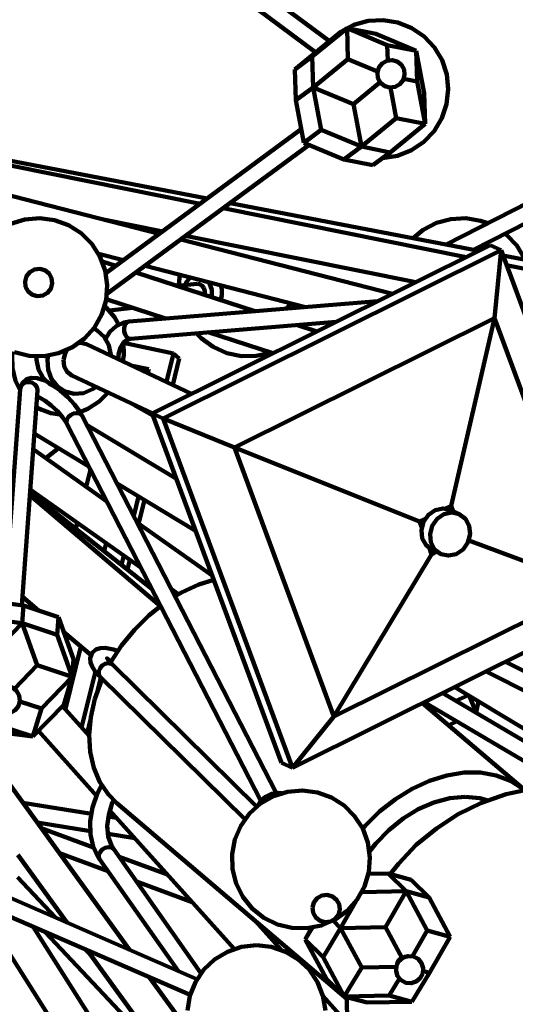
# Model space of a CAD drawing. Units: inches. Extents: x 23 to 45, y 24.2 to 69.5.
# Drawn here: x 36.5 to 38.7, y 30.5 to 35 of the extents above; entities that cross this region are included whole.
import ezdxf

# ---------------------------------------------------------------- set-up
doc = ezdxf.new("R2010")
doc.units = ezdxf.units.IN
doc.header["$MEASUREMENT"] = 0
doc.layers.add('Layer 1', color=7, linetype='Continuous')

# ---------------------------------------------------------------- blocks, each defined once
blk = doc.blocks.new('block 2')
at = {"layer": 'Layer 1', "color": 7, "lineweight": 120, "true_color": 0xffffff}
for points in [[(37.2859, 35.28), (37.8202, 34.8819)], [(37.8833, 34.9333), (37.4793, 35.2346)], [(38.1271, 34.398), (38.1271, 34.398), (38.1948, 34.4087), (38.2585, 34.4337), (38.3152, 34.4719), (38.3625, 34.5214), (38.3981, 34.5799), (38.42, 34.6447), (38.4278, 34.7127), (38.4207, 34.7808), (38.399, 34.8456), (38.364, 34.9045), (38.3171, 34.9543), (38.2607, 34.9929), (38.1973, 35.0185), (38.1298, 35.0299), (38.0613, 35.0264), (37.9955, 35.0084), (37.9348, 34.9765), (37.8833, 34.9333)], [(37.8044, 34.8627), (37.9638, 34.9928)], [(37.8836, 34.9337), (37.9638, 34.9928)], [(38.0961, 34.9663), (37.9638, 34.9928)], [(37.9638, 34.9928), (38.1484, 34.9156)], [(37.9638, 34.9928), (37.9682, 34.8516)], [(38.0961, 34.9663), (38.2806, 34.8891)], [(37.8836, 34.9337), (37.7244, 34.8036)], [(38.2806, 34.8891), (38.1484, 34.9156)], [(38.1484, 34.9156), (38.1504, 34.8448)], [(38.3171, 34.6951), (38.2806, 34.8891)], [(38.2806, 34.8891), (38.2848, 34.748)], [(37.7244, 34.8036), (37.8044, 34.8627)], [(37.8044, 34.8627), (37.8089, 34.7215)], [(37.9682, 34.8516), (37.8089, 34.7215)], [(37.9682, 34.8516), (38.1038, 34.7949)], [(38.1031, 34.7887), (38.1057, 34.7644), (38.1178, 34.7431), (38.1369, 34.7279), (38.1605, 34.7213), (38.1849, 34.7241), (38.2062, 34.7362), (38.2212, 34.7553), (38.2279, 34.7789), (38.2252, 34.8032), (38.2132, 34.8246), (38.1939, 34.8397), (38.1703, 34.8463), (38.146, 34.8435), (38.1246, 34.8315), (38.1095, 34.8123), (38.1031, 34.7887)], [(37.7244, 34.8036), (37.7287, 34.6625)], [(37.9934, 34.6443), (38.1163, 34.7448)], [(38.2236, 34.7601), (38.2848, 34.748)], [(38.2848, 34.748), (38.3215, 34.5539)], [(37.7287, 34.6625), (37.8089, 34.7215)], [(37.8089, 34.7215), (37.8453, 34.5273)], [(37.8089, 34.7215), (37.9934, 34.6443)], [(38.1625, 34.7213), (38.1892, 34.5803)], [(38.3215, 34.5539), (38.3171, 34.6951)], [(37.7287, 34.6625), (37.7653, 34.4683)], [(37.9934, 34.6443), (38.0299, 34.4502)], [(38.1892, 34.5803), (38.0299, 34.4502)], [(38.1622, 34.4238), (38.3215, 34.5539)], [(38.1892, 34.5803), (38.3215, 34.5539)], [(37.7537, 34.5296), (36.8585, 33.8697)], [(37.8453, 34.5273), (37.7653, 34.4683)], [(37.8453, 34.5273), (38.0299, 34.4502)], [(39.4875, 34.5474), (38.4174, 34.0016)], [(37.7653, 34.4683), (37.9498, 34.3911)], [(38.5438, 33.9773), (39.5385, 34.4846)], [(36.8634, 33.7751), (37.79, 34.4581)], [(38.0299, 34.4502), (37.9498, 34.3911)], [(38.0299, 34.4502), (38.1622, 34.4238)], [(38.1622, 34.4238), (38.082, 34.3647)], [(37.1039, 34.0505), (35.7643, 34.3949)], [(37.2914, 34.1888), (36.2599, 34.3958)], [(37.3227, 34.2119), (36.3759, 34.3936)], [(37.9498, 34.3911), (38.082, 34.3647)], [(38.5094, 33.9442), (37.3961, 34.1677)], [(38.567, 33.9728), (37.4285, 34.1914)], [(36.4406, 33.5083), (36.507, 33.4921), (36.5756, 33.4905), (36.6426, 33.5037), (36.7054, 33.5309), (36.7608, 33.5711), (36.8062, 33.6222), (36.8398, 33.6819), (36.8596, 33.7473), (36.8649, 33.8156), (36.8554, 33.8833), (36.8316, 33.9475), (36.7946, 34.005), (36.7459, 34.0532), (36.6881, 34.0899), (36.6238, 34.1132), (36.556, 34.1222), (36.4878, 34.1165), (36.4225, 34.096)], [(36.8487, 34.1163), (37.1192, 34.062)], [(38.6082, 34.099), (38.5749, 34.1105), (38.5075, 34.1218), (38.4391, 34.1183), (38.3732, 34.1003), (38.3126, 34.0684), (38.2663, 34.0306)], [(38.1719, 33.7762), (37.2029, 34.0252)], [(37.2241, 34.041), (38.2784, 33.8291)], [(38.7794, 33.9322), (38.7769, 33.9378), (38.7418, 33.9965), (38.6949, 34.0464), (38.689, 34.0513)], [(38.6194, 33.9989), (37.0709, 33.2281)], [(38.6696, 33.9752), (37.1212, 33.2046)], [(38.6696, 33.9752), (38.6194, 33.9989)], [(38.6398, 33.6647), (38.6696, 33.9752)], [(39.2622, 32.3747), (38.6696, 33.9752)], [(36.8256, 33.9588), (36.9397, 33.9294)], [(36.9042, 33.9034), (36.8422, 33.9236)], [(39.0561, 33.879), (38.6784, 33.9516)], [(36.4885, 33.8326), (36.4914, 33.8083), (36.5034, 33.787), (36.5227, 33.7719), (36.5461, 33.7653), (36.5704, 33.768), (36.5918, 33.78), (36.6069, 33.7993), (36.6135, 33.8229), (36.6106, 33.8472), (36.5986, 33.8686), (36.5794, 33.8837), (36.556, 33.8902), (36.5316, 33.8875), (36.5104, 33.8754), (36.4952, 33.8562), (36.4885, 33.8326)], [(37.0385, 33.9041), (37.7732, 33.7152)], [(39.0344, 33.8387), (38.6949, 33.9068)], [(37.5414, 33.6964), (36.9968, 33.8733)], [(37.198, 33.8631), (37.1931, 33.8184)], [(37.2465, 33.8506), (37.2448, 33.8493), (37.227, 33.8285), (37.2214, 33.8156)], [(37.2766, 33.8215), (37.1854, 33.812)], [(37.1931, 33.8184), (37.1927, 33.8096)], [(37.3075, 33.8028), (37.2984, 33.8141), (37.2867, 33.8205), (37.2766, 33.8215)], [(37.312, 33.7709), (37.3123, 33.7729), (37.3121, 33.7884), (37.3075, 33.8028)], [(37.3341, 33.8235), (37.3309, 33.8289)], [(37.3434, 33.7607), (37.3439, 33.7637), (37.3437, 33.7944), (37.3341, 33.8235)], [(37.384, 33.7475), (37.3899, 33.7684), (37.3897, 33.7993), (37.3859, 33.8147)], [(36.8604, 33.7513), (37.1326, 33.6629)], [(38.104, 33.7424), (36.9655, 33.6491)], [(36.8531, 33.7195), (36.8614, 33.712), (36.8986, 33.6685), (36.9178, 33.6336)], [(36.8736, 33.7001), (36.983, 33.7113)], [(37.7089, 33.7318), (37.6855, 33.7081)], [(38.6398, 33.6647), (37.4477, 33.0714)], [(38.4412, 32.8047), (38.6398, 33.6647)], [(39.0961, 32.4325), (38.6398, 33.6647)], [(36.8036, 33.6162), (36.8024, 33.6167)], [(36.8813, 33.4923), (36.8811, 33.4962), (36.8718, 33.5404), (36.8506, 33.5786), (36.819, 33.6076), (36.8036, 33.6162)], [(36.9655, 33.6491), (36.9416, 33.6446), (36.9069, 33.6281), (36.8777, 33.6014), (36.8555, 33.5662)], [(36.9721, 33.5703), (36.9644, 33.5713), (36.9546, 33.5778), (36.947, 33.589), (36.9426, 33.6035), (36.9424, 33.6188), (36.9461, 33.6328), (36.9534, 33.6433), (36.9629, 33.6487), (36.9655, 33.6491)], [(36.9721, 33.5703), (37.913, 33.6474)], [(37.8258, 33.6039), (37.7366, 33.6328)], [(36.9164, 33.4757), (36.9171, 33.4982), (36.9257, 33.5293), (36.9399, 33.5524), (36.9564, 33.5657), (36.9721, 33.5703)], [(37.2732, 33.595), (37.2949, 33.573), (37.3501, 33.5323), (37.4124, 33.5046), (37.4796, 33.4908), (37.548, 33.4918), (37.6014, 33.503)], [(37.3277, 33.5994), (37.6237, 33.5032)], [(36.6642, 33.473), (36.6719, 33.5027), (36.6815, 33.5187)], [(36.7352, 33.5502), (36.7424, 33.5506), (36.7696, 33.5448), (36.7701, 33.5446)], [(37.2518, 33.3183), (36.7701, 33.5446)], [(36.9403, 33.5509), (37.1695, 33.5029)], [(36.9403, 33.5502), (36.9411, 33.4969)], [(36.466, 33.3349), (36.4455, 33.3776), (36.431, 33.4357), (36.4294, 33.4969), (36.431, 33.5121)], [(36.5403, 33.4895), (36.5405, 33.4737), (36.5498, 33.4295), (36.5711, 33.3913), (36.6025, 33.3624), (36.6179, 33.3537)], [(36.5945, 33.4929), (36.592, 33.473)], [(36.592, 33.473), (36.5947, 33.4271), (36.6101, 33.3854), (36.6369, 33.3514), (36.6723, 33.3282), (36.7135, 33.318), (36.7567, 33.3214), (36.7982, 33.3383), (36.814, 33.349)], [(36.7027, 33.4013), (36.6811, 33.4179), (36.6674, 33.4432), (36.6642, 33.473)], [(36.9411, 33.4969), (36.937, 33.4661)], [(37.1695, 33.5029), (37.1373, 33.3721)], [(37.1951, 33.4792), (37.1656, 33.3588)], [(37.1951, 33.4792), (37.1695, 33.5029)], [(37.6019, 33.5102), (37.6009, 33.492)], [(36.9805, 33.4457), (37.056, 33.4299)], [(37.0422, 33.4168), (37.056, 33.4299)], [(37.056, 33.4299), (37.0516, 33.4124)], [(36.6278, 33.3487), (36.6144, 33.3582), (36.5791, 33.3781), (36.544, 33.39), (36.5177, 33.3915), (36.495, 33.3844), (36.4765, 33.3679), (36.4669, 33.3453), (36.466, 33.3382)], [(36.7027, 33.4013), (37.0713, 33.2283)], [(36.466, 33.3382), (36.3951, 32.3591)], [(36.466, 33.3382), (36.4688, 33.3494), (36.4774, 33.3612), (36.4903, 33.3691), (36.5052, 33.3717), (36.5204, 33.3689), (36.5332, 33.3609), (36.542, 33.3491), (36.5453, 33.3352), (36.5451, 33.3326)], [(36.6179, 33.3537), (36.6691, 33.3298)], [(36.7511, 33.2164), (36.7411, 33.2336), (36.7155, 33.2686), (36.6844, 33.3019), (36.6502, 33.3325), (36.6278, 33.3487)], [(36.4736, 32.3488), (36.5451, 33.3326)], [(36.5433, 33.3071), (36.5553, 33.3015), (36.5805, 33.2859), (36.6088, 33.2639), (36.6369, 33.2376), (36.6608, 33.2102), (36.6775, 33.186), (36.6807, 33.1802)], [(36.8699, 33.323), (36.8281, 33.2818), (36.777, 33.249), (36.7391, 33.2338)], [(36.6487, 33.2223), (36.6074, 33.2288), (36.5549, 33.249), (36.5396, 33.2582)], [(36.5396, 33.2558), (36.5662, 33.2434)], [(36.9877, 33.2675), (37.0743, 33.2191)], [(36.6807, 33.1802), (36.6786, 33.1863), (36.6797, 33.1984), (36.6863, 33.2102), (36.6975, 33.2202), (36.7112, 33.2269), (36.7259, 33.2293), (36.7389, 33.2269), (36.7484, 33.2202), (36.7511, 33.2164)], [(37.6398, 31.4899), (36.7511, 33.2164)], [(37.0709, 33.2281), (37.6633, 31.6276)], [(37.1212, 33.2046), (37.0709, 33.2281)], [(37.1212, 33.2046), (37.7137, 31.604)], [(37.4477, 33.0714), (37.1212, 33.2046)], [(36.6807, 33.1802), (37.5695, 31.4535)], [(37.182, 32.9277), (36.7726, 33.1743)], [(36.5308, 33.1353), (36.7816, 32.9842)], [(36.5834, 33.0226), (36.6414, 33.0685)], [(37.4477, 33.0714), (37.9039, 31.8391)], [(38.2957, 32.7325), (37.4477, 33.0714)], [(36.8634, 32.8251), (36.5255, 33.0636)], [(36.7882, 32.9713), (36.7687, 32.8919)], [(36.9106, 32.9064), (37.2701, 32.6899)], [(36.925, 32.8978), (36.9218, 32.8846)], [(37.1085, 32.3451), (36.5104, 32.8539)], [(37.0697, 32.4246), (36.511, 32.865)], [(36.512, 32.8793), (37.0201, 32.521)], [(37.0084, 32.8475), (36.9865, 32.759)], [(37.0356, 32.831), (37.0091, 32.7225)], [(38.4412, 32.8047), (38.4146, 32.7916)], [(38.4507, 32.7788), (38.4412, 32.8047)], [(38.4391, 32.7845), (38.4385, 32.7847), (38.404, 32.7923), (38.3683, 32.7847), (38.3369, 32.7634), (38.3145, 32.7312), (38.3046, 32.6936)], [(38.344, 32.6751), (38.3482, 32.6371), (38.3653, 32.6052), (38.3936, 32.5838), (38.4282, 32.5763), (38.4639, 32.5838), (38.4953, 32.6052), (38.5177, 32.6371), (38.5276, 32.6751), (38.5235, 32.7127), (38.5062, 32.7448), (38.478, 32.7661), (38.4434, 32.7736), (38.4078, 32.7661), (38.3764, 32.7448), (38.3539, 32.7127), (38.344, 32.6751)], [(38.4786, 32.766), (38.4391, 32.7845)], [(36.7281, 32.7268), (36.7214, 32.6991)], [(37.346, 32.4847), (37.0032, 32.7265)], [(38.3224, 32.7457), (38.2957, 32.7325)], [(38.2957, 32.7325), (38.306, 32.7048)], [(38.3046, 32.6936), (38.3086, 32.6556), (38.3259, 32.6238), (38.3535, 32.6026)], [(36.8602, 32.6338), (36.851, 32.5969)], [(38.5212, 32.6456), (39.0961, 32.4325)], [(36.9416, 32.5763), (36.9312, 32.5337)], [(38.3515, 32.5822), (37.9039, 31.8391)], [(38.3412, 32.6098), (38.3515, 32.5822)], [(38.3515, 32.5822), (38.3735, 32.5933)], [(38.3535, 32.6026), (38.3931, 32.584)], [(36.9685, 32.5574), (36.9575, 32.5129)], [(37.1761, 32.3906), (37.2054, 32.4071), (37.2846, 32.4436), (37.3531, 32.4655)], [(37.1597, 32.4225), (37.192, 32.3997)], [(37.9039, 31.8391), (39.0961, 32.4325)], [(36.4814, 32.3477), (36.3008, 32.3713)], [(36.4814, 32.3477), (36.4757, 32.2669)], [(36.4765, 32.388), (36.5503, 32.3252)], [(36.6418, 32.295), (36.4814, 32.3477)], [(36.8799, 32.0866), (36.9305, 32.1646), (36.9899, 32.237), (37.0564, 32.3028), (37.1101, 32.3462)], [(37.7137, 31.604), (39.2622, 32.3747)], [(36.4757, 32.2669), (36.295, 32.2903)], [(36.334, 32.1214), (36.4757, 32.2669)], [(36.636, 32.2142), (36.4757, 32.2669)], [(36.5449, 32.0742), (36.4757, 32.2669)], [(36.636, 32.2142), (36.6418, 32.295)], [(36.711, 32.1024), (36.6418, 32.295)], [(36.7052, 32.0215), (36.636, 32.2142)], [(36.6665, 32.2263), (36.7918, 32.1199)], [(36.7438, 32.1606), (36.6733, 31.8746)], [(36.9181, 32.1391), (36.8933, 32.1467), (36.8562, 32.1532), (36.8321, 32.1521), (36.8127, 32.1456), (36.7957, 32.1303), (36.7868, 32.1067), (36.7882, 32.0866), (36.7955, 32.0682), (36.8106, 32.0457), (36.8348, 32.0195)], [(36.4398, 31.966), (36.5449, 32.0742)], [(36.5449, 32.0742), (36.7052, 32.0215)], [(36.7052, 32.0215), (36.711, 32.1024)], [(36.8903, 32.0759), (36.8823, 32.0813), (36.8691, 32.0841), (36.855, 32.0812), (36.8421, 32.0734), (36.8321, 32.0615), (36.8269, 32.0475), (36.8271, 32.0337), (36.8326, 32.0218), (36.8348, 32.0195)], [(36.8903, 32.0759), (36.879, 32.0877), (36.8677, 32.1014), (36.8647, 32.1066), (36.8649, 32.1062)], [(37.5491, 31.4266), (36.8903, 32.0759)], [(38.9472, 31.9595), (38.6897, 32.0898)], [(36.8109, 32.0453), (36.748, 31.7894)], [(38.6012, 32.0459), (39.0254, 31.8312)], [(36.5637, 31.8758), (36.7052, 32.0215)], [(36.6665, 31.8932), (36.7052, 32.0215)], [(36.8085, 31.9207), (36.8388, 32.0045), (36.8422, 32.0122)], [(36.8358, 32.0184), (36.8221, 31.9623)], [(36.8348, 32.0195), (37.4953, 31.3686)], [(36.3399, 31.9204), (36.343, 31.8961), (36.3549, 31.8748), (36.3741, 31.8597), (36.3977, 31.853), (36.4218, 31.856), (36.4432, 31.868), (36.4583, 31.8872), (36.4651, 31.9107), (36.462, 31.9351), (36.4501, 31.9564), (36.4309, 31.9716), (36.4074, 31.9781), (36.383, 31.9751), (36.3617, 31.9632), (36.3466, 31.944), (36.3399, 31.9204)], [(39.1537, 31.5038), (38.4024, 31.9469)], [(38.4578, 31.9744), (39.1314, 31.5686)], [(38.5198, 31.9371), (38.4629, 31.9112)], [(36.5637, 31.8758), (36.4649, 31.9084)], [(36.5249, 31.7477), (36.6665, 31.8932)], [(36.9097, 31.4424), (36.8707, 31.4816), (36.8317, 31.5387), (36.8038, 31.6043), (36.7872, 31.677), (36.7824, 31.7553), (36.7897, 31.837), (36.8085, 31.9207)], [(38.7767, 31.503), (38.3093, 31.9006)], [(38.312, 31.9019), (38.3603, 31.8647)], [(38.318, 31.905), (38.9685, 31.5213)], [(38.5228, 31.9352), (38.5552, 31.8571)], [(38.5658, 31.9093), (38.5552, 31.8571)], [(36.5249, 31.7477), (36.5637, 31.8758)], [(36.7824, 31.7512), (36.6605, 31.887)], [(36.6645, 31.8913), (36.6733, 31.8746)], [(36.6733, 31.8746), (36.6712, 31.875)], [(38.3603, 31.8647), (38.3537, 31.8627)], [(38.3629, 31.8784), (38.3603, 31.8647)], [(38.3749, 31.8713), (38.3603, 31.8647)], [(38.3603, 31.8647), (38.3649, 31.8534)], [(38.5552, 31.8571), (38.555, 31.857)], [(36.9673, 30.7707), (36.2077, 31.8159)], [(36.7872, 31.8202), (36.7728, 31.7619)], [(37.9039, 31.8391), (37.7137, 31.604)], [(38.4672, 31.8169), (38.4283, 31.7995)], [(36.3443, 31.771), (36.5249, 31.7477)], [(36.3647, 31.8003), (36.5249, 31.7477)], [(36.55, 31.7732), (36.8167, 31.4762)], [(37.7137, 31.604), (37.6633, 31.6276)], [(38.0355, 31.3263), (38.0462, 31.3385), (38.1128, 31.4041), (38.1853, 31.4611), (38.262, 31.5085), (38.341, 31.5448), (38.4209, 31.5697), (38.4998, 31.5822), (38.5756, 31.5822), (38.6471, 31.5697), (38.7123, 31.5448), (38.77, 31.5085), (38.7799, 31.5004)], [(36.8435, 31.5317), (36.8196, 31.4847), (36.798, 31.4218), (36.7875, 31.3593), (36.7884, 31.299), (36.8009, 31.2431), (36.8225, 31.1973), (36.8303, 31.1859)], [(37.4371, 31.2088), (37.4393, 31.1404), (37.4561, 31.0741), (37.4867, 31.013), (37.5296, 30.9597), (37.5833, 30.9171), (37.6446, 30.8869), (37.7111, 30.8705), (37.7794, 30.8689), (37.8467, 30.8821), (37.9095, 30.9095), (37.9648, 30.9495), (38.0103, 31.0006), (38.0439, 31.0604), (38.0637, 31.1258), (38.069, 31.1941), (38.0594, 31.2618), (38.0357, 31.326), (37.9985, 31.3834), (37.95, 31.4317), (37.8922, 31.4683), (37.8279, 31.4918), (37.7601, 31.5006), (37.6918, 31.4949), (37.6264, 31.4746), (37.567, 31.4407), (37.5163, 31.3948), (37.4766, 31.3389), (37.4498, 31.276), (37.4371, 31.2088)], [(37.5566, 31.4327), (37.5681, 31.4517), (37.5902, 31.4719), (37.618, 31.4854), (37.6471, 31.49), (37.6643, 31.4882)], [(39.1786, 31.4988), (39.164, 31.5018), (39.0458, 31.5182), (38.9269, 31.5206), (38.8084, 31.5087), (38.6922, 31.483), (38.5799, 31.4436), (38.473, 31.3913), (38.373, 31.3267), (38.2813, 31.2507), (38.1992, 31.1644), (38.1616, 31.117)], [(36.7933, 31.3937), (36.4778, 31.4443)], [(36.8949, 31.2313), (36.8847, 31.2481), (36.8699, 31.2901), (36.8656, 31.3379), (36.8718, 31.3896), (36.8879, 31.4433), (36.8958, 31.4593)], [(36.9097, 31.4424), (37.9629, 30.5465)], [(38.0671, 31.221), (38.0961, 31.2576), (38.1552, 31.3189), (38.2204, 31.3716), (38.2902, 31.4143), (38.3621, 31.4458), (38.4345, 31.4649), (38.505, 31.4714)], [(38.505, 31.4714), (38.5718, 31.4649), (38.6086, 31.4551)], [(36.8774, 31.4084), (37.4468, 30.7745)], [(36.5436, 31.3536), (36.788, 31.3145)], [(36.9073, 31.3755), (36.8707, 31.3813)], [(36.8028, 31.2392), (36.5627, 31.3274)], [(36.869, 31.3015), (36.991, 31.2819)], [(36.8949, 31.2313), (36.8929, 31.2337), (36.883, 31.2398), (36.8701, 31.241), (36.8559, 31.2374), (36.8426, 31.2294), (36.8326, 31.218), (36.8271, 31.2056), (36.8269, 31.1932), (36.8303, 31.1859)], [(37.2947, 30.6633), (36.8949, 31.2313)], [(36.4553, 31.2061), (36.6815, 30.8948)], [(36.6462, 31.2125), (36.869, 31.1307)], [(36.8303, 31.1859), (37.1906, 30.6735)], [(37.1411, 31.115), (36.9196, 31.1964)], [(36.628, 30.918), (36.4543, 31.1033)], [(36.9994, 31.0828), (37.254, 30.9891)], [(38.1525, 31.1195), (38.0621, 31.1178)], [(38.2574, 31.0912), (38.1525, 31.1195)], [(38.1525, 31.1195), (38.2345, 31.0388)], [(38.2574, 31.0912), (38.3394, 31.0105)], [(38.0316, 31.035), (38.2345, 31.0388)], [(38.2345, 31.0388), (38.1398, 30.8736)], [(38.3394, 31.0105), (38.2345, 31.0388)], [(38.2345, 31.0388), (38.3313, 30.8585)], [(37.2764, 30.6361), (36.3792, 31.0262)], [(37.8059, 30.9643), (37.8088, 30.9401), (37.8206, 30.9188), (37.8401, 30.9036), (37.8635, 30.8969), (37.8878, 30.8999), (37.9091, 30.9119), (37.9242, 30.931), (37.9309, 30.9546), (37.928, 30.9789), (37.9159, 31.0002), (37.8968, 31.0154), (37.8732, 31.022), (37.8489, 31.0191), (37.8275, 31.0072), (37.8125, 30.9879), (37.8059, 30.9643)], [(38.0064, 30.9954), (37.9345, 30.8699)], [(38.3394, 31.0105), (38.4362, 30.8302)], [(36.2811, 30.9663), (36.8376, 30.0883)], [(36.2967, 30.9757), (37.2449, 30.5637)], [(37.664, 30.7694), (37.5452, 30.9017)], [(37.8997, 30.9041), (37.9345, 30.8699)], [(37.2207, 29.7797), (36.5255, 30.8762)], [(37.5714, 30.8727), (37.5855, 30.8674)], [(37.8052, 30.8722), (37.7721, 30.8178)], [(37.7721, 30.8178), (37.8032, 30.872)], [(37.9345, 30.8699), (37.8541, 30.7371)], [(38.1398, 30.8736), (37.9345, 30.8699)], [(37.9345, 30.8699), (38.0316, 30.6895)], [(38.1398, 30.8736), (38.216, 30.7322)], [(38.3313, 30.8585), (38.264, 30.741)], [(38.4362, 30.8302), (38.3313, 30.8585)], [(36.5815, 30.8518), (37.1629, 30.2323)], [(37.7721, 30.8178), (37.8693, 30.6377)], [(37.8541, 30.7371), (37.7721, 30.8178)], [(38.4362, 30.8302), (38.3417, 30.6652)], [(36.7902, 30.7453), (36.7646, 30.7723)], [(36.773, 30.7687), (37.6719, 29.5314)], [(37.5487, 30.7913), (37.4807, 30.7838), (37.4158, 30.7619), (37.3571, 30.7268), (37.3075, 30.6797), (37.2691, 30.623), (37.2438, 30.5594), (37.2327, 30.492)], [(37.8647, 30.492), (37.8537, 30.5594), (37.8283, 30.623), (37.7898, 30.6797), (37.7401, 30.7268), (37.6815, 30.7619), (37.6167, 30.7838), (37.5487, 30.7913)], [(37.8541, 30.7371), (37.9512, 30.5569)], [(38.3107, 30.6622), (38.3129, 30.6866), (38.3057, 30.7098), (38.29, 30.7286), (38.2684, 30.7399), (38.244, 30.7421), (38.2205, 30.7348), (38.2019, 30.7191), (38.1905, 30.6975), (38.1883, 30.6732), (38.1954, 30.6498), (38.2112, 30.6311), (38.2329, 30.6198), (38.2574, 30.6175), (38.2806, 30.6248), (38.2995, 30.6406), (38.3107, 30.6622)], [(38.216, 30.7322), (38.2092, 30.7292), (38.2034, 30.725), (38.1986, 30.7198), (38.1951, 30.7136), (38.1929, 30.707), (38.1922, 30.7027)], [(38.2295, 30.7388), (38.2272, 30.7384), (38.2214, 30.7359), (38.216, 30.7322)], [(38.0316, 30.6895), (37.9512, 30.5569)], [(38.0316, 30.6895), (38.1892, 30.6925)], [(37.2438, 30.39), (37.059, 30.6443)], [(37.9512, 30.5569), (37.8693, 30.6377)], [(38.2036, 30.6385), (38.1564, 30.5607)], [(38.3417, 30.6652), (38.2613, 30.5326)], [(38.3129, 30.6728), (38.3417, 30.6652)], [(37.966, 30.4333), (37.8541, 30.5579)], [(38.1564, 30.5607), (37.9512, 30.5569)], [(37.9512, 30.5569), (38.0561, 30.5287)], [(37.966, 30.5438), (37.9518, 30.5569)], [(37.9633, 30.5537), (37.9625, 30.5059), (37.9707, 30.3872), (37.9932, 30.2703), (38.0291, 30.1568), (38.0784, 30.0484), (38.1398, 29.9465), (38.2132, 29.8526), (38.2968, 29.7681), (38.3901, 29.6941), (38.4914, 29.6316), (38.5995, 29.5815), (38.7127, 29.5445), (38.8294, 29.5213)], [(38.1564, 30.5607), (38.2613, 30.5326)], [(38.0561, 30.5287), (38.2613, 30.5326)]]:
    blk.add_lwpolyline(points, dxfattribs=at)

msp = doc.modelspace()

# ---------------------------------------------------------------- block references
at = {"layer": 'Layer 1'}
msp.add_blockref('block 2', (0, 0), dxfattribs=at)

doc.saveas('drawing.dxf')
